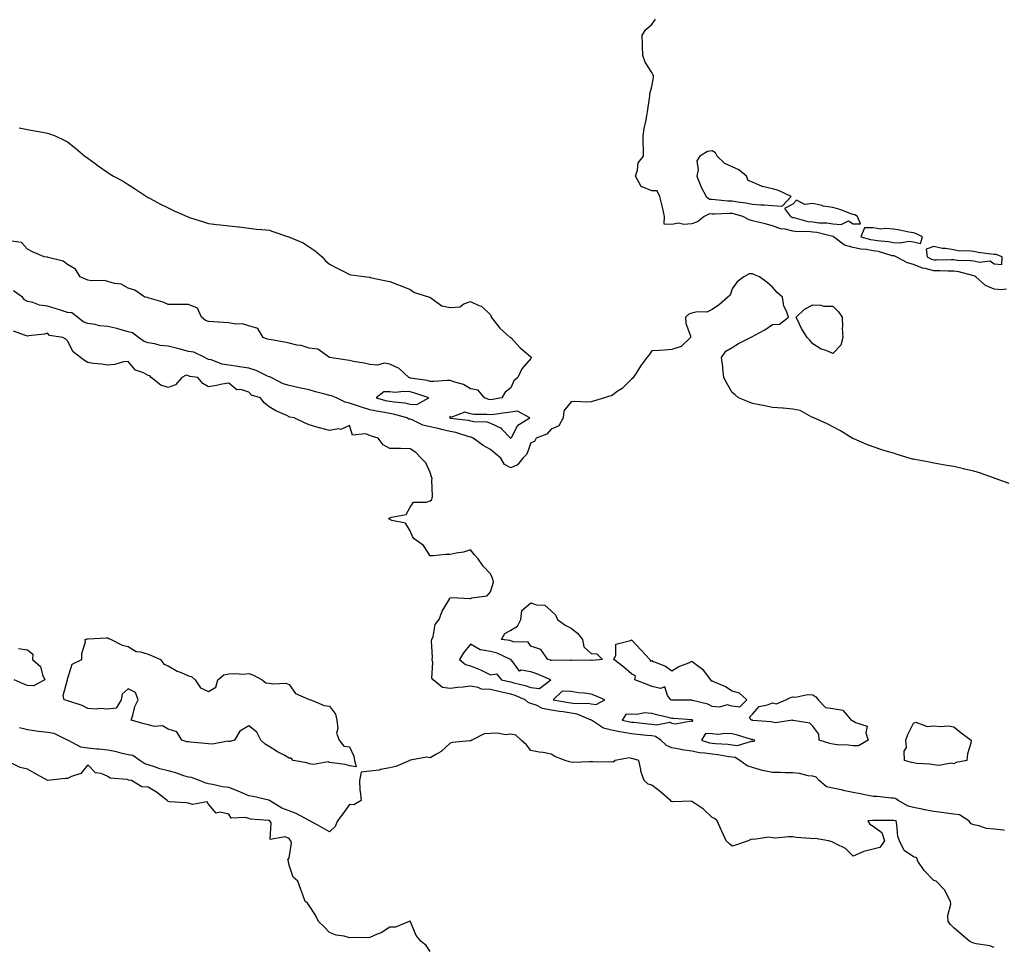
# Model space of a CAD drawing. Units: inches. Extents: x 891923 to 894563, y 7324298 to 7326938.
# Drawn here: x 892854 to 893343, y 7325809 to 7326270 of the extents above; entities that cross this region are included whole.
import ezdxf

# ---------------------------------------------------------------- set-up
doc = ezdxf.new("R2010")
doc.units = ezdxf.units.IN
doc.header["$MEASUREMENT"] = 0
doc.layers.add('Contour_89197324', color=7, linetype='Continuous', true_color=0xec3e82)

msp = doc.modelspace()

# ---------------------------------------------------------------- linework, layer by layer
at = {"layer": 'Contour_89197324'}
for points in [[(893344.19, 7326135.78, 3336), (893341.61, 7326135.48, 3336), (893338.05, 7326135.87, 3336), (893333.76, 7326137.63, 3336), (893329.05, 7326141.92, 3336), (893328.52, 7326142.39, 3336), (893328.05, 7326142.51, 3336), (893327.34, 7326142.63, 3336), (893320.62, 7326144.49, 3336), (893318.05, 7326144.83, 3336), (893315.11, 7326144.86, 3336), (893311.12, 7326144.99, 3336), (893308.05, 7326145.02, 3336), (893303.8, 7326146.17, 3336), (893302.46, 7326146.32, 3336), (893298.05, 7326148.17, 3336), (893295.06, 7326148.93, 3336), (893289.35, 7326151.92, 3336), (893288.46, 7326152.33, 3336), (893288.05, 7326152.36, 3336), (893287.49, 7326152.48, 3336), (893280.63, 7326154.49, 3336), (893278.05, 7326154.93, 3336), (893274.45, 7326155.52, 3336), (893271.86, 7326155.73, 3336), (893268.05, 7326156.51, 3336), (893263.84, 7326157.71, 3336), (893258.25, 7326161.92, 3336), (893258.14, 7326162.01, 3336), (893258.05, 7326162.02, 3336), (893257.93, 7326162.04, 3336), (893250.06, 7326163.93, 3336), (893248.05, 7326164.16, 3336), (893245.53, 7326164.44, 3336), (893240.49, 7326164.37, 3336), (893238.05, 7326164.73, 3336), (893234.34, 7326165.64, 3336), (893231.94, 7326165.81, 3336), (893228.05, 7326167.3, 3336), (893224.4, 7326168.28, 3336), (893220.84, 7326169.13, 3336), (893218.05, 7326169.85, 3336), (893216.39, 7326170.26, 3336), (893213.3, 7326171.92, 3336), (893209.26, 7326173.13, 3336), (893208.05, 7326173.35, 3336), (893206.57, 7326173.4, 3336), (893199.26, 7326173.13, 3336), (893198.05, 7326173.17, 3336), (893196.69, 7326173.28, 3336), (893194.06, 7326171.92, 3336), (893190.75, 7326169.21, 3336), (893188.05, 7326168.33, 3336), (893184.08, 7326167.95, 3336), (893181.33, 7326168.64, 3336), (893178.05, 7326167.92, 3336), (893174.2, 7326168.07, 3336), (893174.32, 7326171.92, 3336), (893173.36, 7326176.62, 3336), (893173.29, 7326177.16, 3336), (893172.09, 7326181.92, 3336), (893170.75, 7326184.62, 3336), (893168.05, 7326184.64, 3336), (893163.26, 7326186.71, 3336), (893162.81, 7326186.68, 3336), (893162.73, 7326187.24, 3336), (893159.97, 7326191.92, 3336), (893161, 7326194.87, 3336), (893161.39, 7326198.58, 3336), (893164, 7326201.92, 3336), (893163.96, 7326206.01, 3336), (893163.82, 7326207.7, 3336), (893163.79, 7326211.92, 3336), (893164.36, 7326215.61, 3336), (893165.21, 7326219.08, 3336), (893165.71, 7326221.92, 3336), (893165.99, 7326223.98, 3336), (893166.88, 7326230.75, 3336), (893167.04, 7326231.92, 3336), (893167.2, 7326232.77, 3336), (893168.05, 7326236.46, 3336), (893168.97, 7326241, 3336), (893169, 7326241.92, 3336), (893168.53, 7326242.4, 3336), (893168.05, 7326243.45, 3336), (893164.73, 7326248.6, 3336), (893163.68, 7326251.92, 3336), (893163.49, 7326256.48, 3336), (893163.45, 7326257.33, 3336), (893163.26, 7326261.92, 3336), (893165.12, 7326264.84, 3336), (893168.05, 7326267.18, 3336), (893170.01, 7326269.96, 3336)], [(892854.04, 7326215.93, 3335), (892858.05, 7326215.14, 3335), (892860.76, 7326214.63, 3335), (892866.32, 7326213.65, 3335), (892868.05, 7326213.31, 3335), (892869.1, 7326212.97, 3335), (892871.81, 7326211.92, 3335), (892876.06, 7326209.93, 3335), (892878.05, 7326208.95, 3335), (892882.03, 7326205.9, 3335), (892886.66, 7326201.92, 3335), (892887.45, 7326201.32, 3335), (892888.05, 7326200.86, 3335), (892891.8, 7326198.17, 3335), (892893.26, 7326197.13, 3335), (892898.05, 7326193.76, 3335), (892899.16, 7326193.02, 3335), (892900.78, 7326191.92, 3335), (892905.58, 7326189.45, 3335), (892908.05, 7326187.88, 3335), (892911.67, 7326185.54, 3335), (892917.17, 7326181.92, 3335), (892917.73, 7326181.6, 3335), (892918.05, 7326181.44, 3335), (892919.08, 7326180.89, 3335), (892924.15, 7326178.02, 3335), (892928.05, 7326176.22, 3335), (892930.95, 7326174.82, 3335), (892937.32, 7326171.92, 3335), (892937.82, 7326171.69, 3335), (892938.05, 7326171.6, 3335), (892938.52, 7326171.45, 3335), (892945.47, 7326169.34, 3335), (892948.05, 7326168.44, 3335), (892951.98, 7326167.99, 3335), (892953.98, 7326167.85, 3335), (892958.05, 7326167.36, 3335), (892962.95, 7326166.82, 3335), (892963.19, 7326166.78, 3335), (892968.05, 7326166.19, 3335), (892971.74, 7326165.61, 3335), (892974.47, 7326165.5, 3335), (892978.05, 7326165.07, 3335), (892980.37, 7326164.24, 3335), (892987.74, 7326161.92, 3335), (892987.97, 7326161.84, 3335), (892988.05, 7326161.83, 3335), (892988.22, 7326161.75, 3335), (892994.92, 7326158.79, 3335), (892998.05, 7326156.93, 3335), (893001, 7326154.87, 3335), (893004.42, 7326151.92, 3335), (893006.04, 7326149.91, 3335), (893008.05, 7326148.34, 3335), (893012.23, 7326146.1, 3335), (893015.49, 7326144.48, 3335), (893018.05, 7326143.17, 3335), (893019.02, 7326142.89, 3335), (893026.38, 7326141.92, 3335), (893027.91, 7326141.78, 3335), (893028.05, 7326141.77, 3335), (893028.24, 7326141.73, 3335), (893036.2, 7326140.07, 3335), (893038.05, 7326139.64, 3335), (893041.83, 7326138.14, 3335), (893043.59, 7326137.46, 3335), (893048.05, 7326135.63, 3335), (893050.28, 7326134.15, 3335), (893057.79, 7326131.92, 3335), (893057.97, 7326131.84, 3335), (893058.05, 7326131.75, 3335), (893058.4, 7326131.57, 3335), (893063.77, 7326127.64, 3335), (893068.05, 7326126.81, 3335), (893072.83, 7326127.13, 3335), (893074.69, 7326128.56, 3335), (893078.05, 7326129.68, 3335), (893082.16, 7326127.81, 3335), (893083.57, 7326127.44, 3335), (893088.05, 7326123.18, 3335), (893088.37, 7326122.24, 3335), (893088.35, 7326121.92, 3335), (893089.72, 7326120.26, 3335), (893092.67, 7326116.54, 3335), (893097.81, 7326111.92, 3335), (893097.99, 7326111.86, 3335), (893098.05, 7326111.85, 3335), (893102.78, 7326106.65, 3335), (893105.69, 7326104.28, 3335), (893108.05, 7326102.31, 3335), (893108.21, 7326102.08, 3335), (893108.22, 7326101.92, 3335), (893108.25, 7326101.71, 3335), (893108.05, 7326101.48, 3335), (893103.62, 7326096.35, 3335), (893101.61, 7326091.92, 3335), (893099.61, 7326090.36, 3335), (893098.05, 7326086.79, 3335), (893095.27, 7326084.7, 3335), (893093.67, 7326081.92, 3335), (893088.97, 7326081, 3335), (893088.05, 7326080.85, 3335), (893087.13, 7326081, 3335), (893085, 7326081.92, 3335), (893081.83, 7326085.7, 3335), (893078.05, 7326086.45, 3335), (893074.61, 7326088.49, 3335), (893070.33, 7326089.64, 3335), (893068.05, 7326090.53, 3335), (893066.64, 7326090.51, 3335), (893059.87, 7326090.09, 3335), (893058.05, 7326090.06, 3335), (893056.59, 7326090.46, 3335), (893048.26, 7326091.71, 3335), (893048.05, 7326091.76, 3335), (893047.9, 7326091.77, 3335), (893047.42, 7326091.92, 3335), (893042.63, 7326096.5, 3335), (893038.05, 7326098.55, 3335), (893035.17, 7326099.04, 3335), (893031.84, 7326098.13, 3335), (893028.05, 7326098.42, 3335), (893025.26, 7326099.13, 3335), (893019.95, 7326100.02, 3335), (893018.05, 7326100.44, 3335), (893016.8, 7326100.67, 3335), (893008.06, 7326101.91, 3335), (893008.05, 7326101.91, 3335), (893008.04, 7326101.91, 3335), (893008, 7326101.92, 3335), (893002.25, 7326106.12, 3335), (892998.05, 7326106.52, 3335), (892994.06, 7326107.93, 3335), (892991.87, 7326108.1, 3335), (892988.05, 7326108.99, 3335), (892985.66, 7326109.53, 3335), (892979.3, 7326110.67, 3335), (892978.05, 7326110.93, 3335), (892977.11, 7326110.98, 3335), (892975.19, 7326111.92, 3335), (892972.43, 7326116.3, 3335), (892968.05, 7326117.65, 3335), (892964.83, 7326118.7, 3335), (892961.5, 7326118.47, 3335), (892958.05, 7326119.07, 3335), (892955.42, 7326119.29, 3335), (892950.41, 7326119.56, 3335), (892948.05, 7326119.74, 3335), (892946.48, 7326120.35, 3335), (892944.55, 7326121.92, 3335), (892942.53, 7326126.4, 3335), (892938.05, 7326128.29, 3335), (892934.41, 7326128.28, 3335), (892931.75, 7326128.22, 3335), (892928.05, 7326128.21, 3335), (892925.48, 7326129.35, 3335), (892918.53, 7326131.45, 3335), (892918.05, 7326131.62, 3335), (892917.78, 7326131.65, 3335), (892916.43, 7326131.92, 3335), (892911.43, 7326135.3, 3335), (892908.05, 7326136.31, 3335), (892904.55, 7326138.42, 3335), (892901.29, 7326138.68, 3335), (892898.05, 7326139.67, 3335), (892896.25, 7326140.12, 3335), (892889.92, 7326140.05, 3335), (892888.05, 7326140.36, 3335), (892886.91, 7326140.78, 3335), (892884.21, 7326141.92, 3335), (892881.94, 7326145.81, 3335), (892878.05, 7326148.16, 3335), (892875.82, 7326149.69, 3335), (892868.36, 7326151.61, 3335), (892868.05, 7326151.74, 3335), (892867.92, 7326151.78, 3335), (892866.42, 7326151.92, 3335), (892860.58, 7326154.44, 3335), (892858.05, 7326155.75, 3335), (892855.08, 7326158.95, 3335), (892850.25, 7326159.72, 3335)], [(893345.5, 7326039.37, 3335), (893338.53, 7326041.92, 3335), (893338.19, 7326042.06, 3335), (893338.05, 7326042.1, 3335), (893337.79, 7326042.18, 3335), (893330.84, 7326044.71, 3335), (893328.05, 7326045.45, 3335), (893323.41, 7326046.56, 3335), (893322.85, 7326046.72, 3335), (893318.05, 7326047.74, 3335), (893314.52, 7326048.39, 3335), (893310.93, 7326049.04, 3335), (893308.05, 7326049.54, 3335), (893306.03, 7326049.9, 3335), (893298.7, 7326051.27, 3335), (893298.05, 7326051.39, 3335), (893297.61, 7326051.49, 3335), (893295.84, 7326051.92, 3335), (893289.88, 7326053.75, 3335), (893288.05, 7326054.39, 3335), (893284.47, 7326055.5, 3335), (893282.28, 7326056.15, 3335), (893278.05, 7326057.5, 3335), (893274.93, 7326058.8, 3335), (893268.39, 7326061.58, 3335), (893268.05, 7326061.72, 3335), (893267.91, 7326061.78, 3335), (893267.57, 7326061.92, 3335), (893261.71, 7326065.58, 3335), (893258.05, 7326067.48, 3335), (893255.16, 7326069.03, 3335), (893248.5, 7326071.92, 3335), (893248.26, 7326072.13, 3335), (893248.05, 7326072.21, 3335), (893247.6, 7326072.37, 3335), (893241.77, 7326075.64, 3335), (893238.05, 7326076.31, 3335), (893233.27, 7326076.7, 3335), (893232.93, 7326076.8, 3335), (893228.05, 7326077.03, 3335), (893224.14, 7326078.01, 3335), (893221.57, 7326078.4, 3335), (893218.05, 7326079.17, 3335), (893216.07, 7326079.94, 3335), (893211.11, 7326081.92, 3335), (893209.45, 7326083.32, 3335), (893208.05, 7326084.6, 3335), (893205.38, 7326089.25, 3335), (893203.94, 7326091.92, 3335), (893203.4, 7326096.57, 3335), (893203.41, 7326097.28, 3335), (893202.66, 7326101.92, 3335), (893204.91, 7326105.06, 3335), (893208.05, 7326106.82, 3335), (893211.13, 7326108.84, 3335), (893217.09, 7326111.92, 3335), (893217.7, 7326112.27, 3335), (893218.05, 7326112.41, 3335), (893219.17, 7326113.04, 3335), (893224.29, 7326115.68, 3335), (893228.05, 7326118.23, 3335), (893231.44, 7326118.53, 3335), (893235.89, 7326121.92, 3335), (893234.99, 7326124.98, 3335), (893233.61, 7326127.49, 3335), (893233.03, 7326131.92, 3335), (893230.37, 7326134.24, 3335), (893228.05, 7326136.92, 3335), (893225.33, 7326139.2, 3335), (893221.6, 7326141.92, 3335), (893219.09, 7326142.96, 3335), (893218.05, 7326143.41, 3335), (893216.47, 7326143.5, 3335), (893213.85, 7326141.92, 3335), (893210.54, 7326139.43, 3335), (893208.05, 7326136.03, 3335), (893207.05, 7326132.92, 3335), (893205.91, 7326131.92, 3335), (893201.69, 7326128.29, 3335), (893198.05, 7326125.76, 3335), (893195.49, 7326124.48, 3335), (893190.66, 7326124.53, 3335), (893188.05, 7326123.89, 3335), (893186.47, 7326123.5, 3335), (893184.8, 7326121.92, 3335), (893185.02, 7326118.88, 3335), (893187.3, 7326112.68, 3335), (893187.39, 7326111.92, 3335), (893182.61, 7326107.36, 3335), (893178.05, 7326105.9, 3335), (893174.37, 7326105.6, 3335), (893171.61, 7326105.47, 3335), (893168.05, 7326105.22, 3335), (893166.76, 7326103.21, 3335), (893165.55, 7326101.92, 3335), (893162.42, 7326097.55, 3335), (893160.28, 7326094.15, 3335), (893158.83, 7326091.92, 3335), (893158.43, 7326091.54, 3335), (893158.05, 7326091.25, 3335), (893153.4, 7326086.57, 3335), (893151.45, 7326085.32, 3335), (893148.05, 7326082.95, 3335), (893147.16, 7326082.8, 3335), (893144.64, 7326081.92, 3335), (893139.61, 7326080.36, 3335), (893138.05, 7326079.92, 3335), (893135.9, 7326079.77, 3335), (893129.93, 7326080.04, 3335), (893128.05, 7326079.87, 3335), (893124.5, 7326075.46, 3335), (893124.09, 7326071.92, 3335), (893121.91, 7326068.06, 3335), (893118.05, 7326066.35, 3335), (893116.05, 7326063.92, 3335), (893110.61, 7326061.92, 3335), (893109.81, 7326060.16, 3335), (893108.05, 7326059.55, 3335), (893106, 7326053.97, 3335), (893103.98, 7326051.92, 3335), (893101.41, 7326048.56, 3335), (893098.05, 7326047.17, 3335), (893094.94, 7326048.81, 3335), (893093.17, 7326051.92, 3335), (893090.38, 7326054.25, 3335), (893088.05, 7326056.19, 3335), (893084.43, 7326058.3, 3335), (893079.32, 7326061.92, 3335), (893078.46, 7326062.33, 3335), (893078.05, 7326062.41, 3335), (893077.41, 7326062.56, 3335), (893070.75, 7326064.63, 3335), (893068.05, 7326065.16, 3335), (893063.76, 7326066.21, 3335), (893062.65, 7326066.52, 3335), (893058.05, 7326067.55, 3335), (893054.43, 7326068.3, 3335), (893049.06, 7326070.91, 3335), (893048.05, 7326071.25, 3335), (893047.48, 7326071.35, 3335), (893046.41, 7326071.92, 3335), (893039.9, 7326073.77, 3335), (893038.05, 7326074.08, 3335), (893035.35, 7326074.62, 3335), (893031.36, 7326075.24, 3335), (893028.05, 7326075.98, 3335), (893023.52, 7326077.39, 3335), (893022, 7326077.96, 3335), (893018.05, 7326079.33, 3335), (893015.84, 7326079.71, 3335), (893011.48, 7326081.92, 3335), (893009.1, 7326082.97, 3335), (893008.05, 7326083.05, 3335), (893006.45, 7326083.52, 3335), (893001.04, 7326084.91, 3335), (892998.05, 7326085.89, 3335), (892993.06, 7326086.93, 3335), (892993.03, 7326086.94, 3335), (892988.05, 7326088.08, 3335), (892985, 7326088.87, 3335), (892979.04, 7326091.92, 3335), (892978.47, 7326092.34, 3335), (892978.05, 7326092.38, 3335), (892977.27, 7326092.7, 3335), (892971.61, 7326095.47, 3335), (892968.05, 7326096.59, 3335), (892963.42, 7326097.29, 3335), (892962.54, 7326097.43, 3335), (892958.05, 7326098.12, 3335), (892954.74, 7326098.61, 3335), (892949.24, 7326100.73, 3335), (892948.05, 7326101, 3335), (892947.35, 7326101.22, 3335), (892946.24, 7326101.92, 3335), (892940.71, 7326104.59, 3335), (892938.05, 7326104.92, 3335), (892933.97, 7326106, 3335), (892932.54, 7326106.41, 3335), (892928.05, 7326107.52, 3335), (892924.07, 7326107.95, 3335), (892921.27, 7326108.7, 3335), (892918.05, 7326109.16, 3335), (892916.02, 7326109.89, 3335), (892913.28, 7326111.92, 3335), (892910.29, 7326114.16, 3335), (892908.05, 7326114.72, 3335), (892904.19, 7326115.77, 3335), (892902.51, 7326116.38, 3335), (892898.05, 7326117.34, 3335), (892893.84, 7326117.71, 3335), (892891.67, 7326118.3, 3335), (892888.05, 7326118.75, 3335), (892885.82, 7326119.69, 3335), (892883.02, 7326121.92, 3335), (892880.17, 7326124.04, 3335), (892878.05, 7326124.33, 3335), (892874.54, 7326125.43, 3335), (892872.29, 7326126.16, 3335), (892868.05, 7326127.44, 3335), (892864.04, 7326127.91, 3335), (892860.71, 7326129.26, 3335), (892858.05, 7326129.79, 3335), (892856.69, 7326130.56, 3335), (892855.71, 7326131.92, 3335), (892851.23, 7326135.1, 3335)], [(893343.29, 7325867.16, 3334), (893342.72, 7325867.25, 3334), (893338.05, 7325867.69, 3334), (893334.22, 7325868.09, 3334), (893330.54, 7325869.43, 3334), (893328.05, 7325869.85, 3334), (893326.61, 7325870.48, 3334), (893325.55, 7325871.92, 3334), (893320.92, 7325874.79, 3334), (893318.05, 7325875.26, 3334), (893314.21, 7325875.76, 3334), (893312.1, 7325875.97, 3334), (893308.05, 7325876.54, 3334), (893303.44, 7325877.31, 3334), (893302.37, 7325877.6, 3334), (893298.05, 7325878.46, 3334), (893295.33, 7325879.2, 3334), (893290.34, 7325881.92, 3334), (893289.03, 7325882.9, 3334), (893288.05, 7325883.07, 3334), (893286.86, 7325883.11, 3334), (893280.06, 7325883.94, 3334), (893278.05, 7325884, 3334), (893275.46, 7325884.51, 3334), (893271.47, 7325885.34, 3334), (893268.05, 7325886.01, 3334), (893263.14, 7325887, 3334), (893262.9, 7325887.07, 3334), (893258.05, 7325888.18, 3334), (893254.88, 7325888.75, 3334), (893251.26, 7325891.92, 3334), (893249.67, 7325893.54, 3334), (893248.05, 7325893.99, 3334), (893245.68, 7325894.29, 3334), (893241.51, 7325895.38, 3334), (893238.05, 7325895.69, 3334), (893234.25, 7325895.72, 3334), (893231.97, 7325895.84, 3334), (893228.05, 7325895.87, 3334), (893223.08, 7325896.89, 3334), (893223.02, 7325896.89, 3334), (893218.05, 7325898.34, 3334), (893215.37, 7325899.24, 3334), (893211.76, 7325901.92, 3334), (893209.46, 7325903.33, 3334), (893208.05, 7325903.48, 3334), (893206.26, 7325903.71, 3334), (893200.8, 7325904.67, 3334), (893198.05, 7325904.99, 3334), (893194.42, 7325905.55, 3334), (893191.81, 7325905.68, 3334), (893188.05, 7325906.43, 3334), (893183.24, 7325907.12, 3334), (893182.72, 7325907.25, 3334), (893178.05, 7325908.06, 3334), (893175.36, 7325909.23, 3334), (893172.55, 7325911.92, 3334), (893169.89, 7325913.76, 3334), (893168.05, 7325914.07, 3334), (893165.67, 7325914.3, 3334), (893160.9, 7325914.77, 3334), (893158.05, 7325915.05, 3334), (893154.2, 7325915.77, 3334), (893152.23, 7325916.09, 3334), (893148.05, 7325916.93, 3334), (893144.08, 7325917.95, 3334), (893138.09, 7325921.88, 3334), (893138.04, 7325921.91, 3334), (893138.03, 7325921.92, 3334), (893131.01, 7325924.88, 3334), (893128.05, 7325925.36, 3334), (893124.02, 7325925.95, 3334), (893122.31, 7325926.18, 3334), (893118.05, 7325926.83, 3334), (893113.8, 7325927.67, 3334), (893110.68, 7325929.29, 3334), (893108.05, 7325930.19, 3334), (893106.71, 7325930.58, 3334), (893105.23, 7325931.92, 3334), (893100.28, 7325934.15, 3334), (893098.05, 7325934.82, 3334), (893094.33, 7325935.64, 3334), (893092.22, 7325936.09, 3334), (893088.05, 7325937.03, 3334), (893083.47, 7325937.34, 3334), (893081.88, 7325938.1, 3334), (893078.05, 7325938.68, 3334), (893074.4, 7325938.27, 3334), (893071.84, 7325938.13, 3334), (893068.05, 7325937.66, 3334), (893064.25, 7325938.12, 3334), (893059.46, 7325941.92, 3334), (893058.92, 7325942.79, 3334), (893059.4, 7325950.57, 3334), (893059.06, 7325951.92, 3334), (893059.25, 7325953.12, 3334), (893058.76, 7325961.21, 3334), (893058.95, 7325961.92, 3334), (893059.5, 7325963.37, 3334), (893060.61, 7325969.36, 3334), (893062.46, 7325971.92, 3334), (893063.96, 7325976.01, 3334), (893067.19, 7325981.06, 3334), (893067.66, 7325981.92, 3334), (893067.64, 7325982.33, 3334), (893068.05, 7325982.68, 3334), (893068.83, 7325982.7, 3334), (893077.72, 7325982.25, 3334), (893078.05, 7325982.27, 3334), (893078.66, 7325982.53, 3334), (893086.32, 7325983.65, 3334), (893088.05, 7325985.57, 3334), (893089.58, 7325990.39, 3334), (893089.14, 7325991.92, 3334), (893088.76, 7325992.63, 3334), (893088.05, 7325994.54, 3334), (893084.39, 7325998.26, 3334), (893081.87, 7326001.92, 3334), (893080.11, 7326003.98, 3334), (893078.05, 7326006.41, 3334), (893074.63, 7326005.34, 3334), (893070.9, 7326004.77, 3334), (893068.05, 7326004.08, 3334), (893065.86, 7326004.11, 3334), (893059.53, 7326003.4, 3334), (893058.05, 7326003.43, 3334), (893054.71, 7326008.58, 3334), (893050.18, 7326011.92, 3334), (893049.22, 7326013.09, 3334), (893048.05, 7326015.84, 3334), (893045.82, 7326019.69, 3334), (893038.99, 7326020.98, 3334), (893038.05, 7326021.43, 3334), (893037.74, 7326021.61, 3334), (893037.52, 7326021.92, 3334), (893037.75, 7326022.22, 3334), (893038.05, 7326022.34, 3334), (893038.85, 7326022.72, 3334), (893046.06, 7326023.91, 3334), (893048.05, 7326027.65, 3334), (893049.86, 7326030.11, 3334), (893056.24, 7326030.11, 3334), (893058.05, 7326030.77, 3334), (893058.69, 7326031.28, 3334), (893058.98, 7326031.92, 3334), (893059.13, 7326033, 3334), (893058.92, 7326041.05, 3334), (893059.1, 7326041.92, 3334), (893058.76, 7326042.63, 3334), (893058.05, 7326044.8, 3334), (893055.84, 7326049.71, 3334), (893053.64, 7326051.92, 3334), (893050.95, 7326054.82, 3334), (893048.05, 7326056.64, 3334), (893043.29, 7326056.68, 3334), (893042.93, 7326056.8, 3334), (893038.05, 7326056.82, 3334), (893034.74, 7326058.61, 3334), (893032.29, 7326061.92, 3334), (893028.99, 7326062.86, 3334), (893028.05, 7326063.24, 3334), (893025.91, 7326064.06, 3334), (893019.44, 7326063.31, 3334), (893018.05, 7326068.22, 3334), (893013.71, 7326066.26, 3334), (893012.6, 7326066.47, 3334), (893008.05, 7326065.66, 3334), (893003.09, 7326066.96, 3334), (893002.96, 7326067.01, 3334), (892998.05, 7326068.53, 3334), (892995.65, 7326069.52, 3334), (892990.55, 7326071.92, 3334), (892988.41, 7326072.29, 3334), (892988.05, 7326072.54, 3334), (892986.87, 7326073.1, 3334), (892981.49, 7326075.37, 3334), (892978.05, 7326077.44, 3334), (892975.58, 7326079.45, 3334), (892973.82, 7326081.92, 3334), (892969.34, 7326083.2, 3334), (892968.05, 7326084.71, 3334), (892964, 7326085.96, 3334), (892962.09, 7326085.95, 3334), (892958.05, 7326089.25, 3334), (892954.81, 7326088.68, 3334), (892951.97, 7326088, 3334), (892948.05, 7326087.39, 3334), (892945.11, 7326088.99, 3334), (892942.66, 7326091.92, 3334), (892938.69, 7326092.56, 3334), (892938.05, 7326092.89, 3334), (892936.86, 7326093.11, 3334), (892934.77, 7326091.92, 3334), (892931.66, 7326088.31, 3334), (892928.05, 7326087.05, 3334), (892924.25, 7326088.12, 3334), (892919.54, 7326091.92, 3334), (892918.89, 7326092.76, 3334), (892918.05, 7326093, 3334), (892915.7, 7326094.26, 3334), (892911.83, 7326095.7, 3334), (892908.05, 7326100.02, 3334), (892905.87, 7326099.74, 3334), (892901.53, 7326098.44, 3334), (892898.05, 7326098.14, 3334), (892894.83, 7326098.7, 3334), (892890.96, 7326099.01, 3334), (892888.05, 7326099.44, 3334), (892886.49, 7326100.36, 3334), (892884.49, 7326101.92, 3334), (892880.87, 7326104.74, 3334), (892878.05, 7326110.27, 3334), (892877.16, 7326111.03, 3334), (892875.62, 7326111.92, 3334), (892868.99, 7326112.86, 3334), (892868.05, 7326113.98, 3334), (892866.52, 7326113.45, 3334), (892858.77, 7326112.63, 3334), (892858.05, 7326112.46, 3334), (892857.06, 7326112.92, 3334), (892851.14, 7326115.01, 3334)], [(892853.65, 7325957.53, 3333), (892858.05, 7325956.71, 3333), (892860.85, 7325954.72, 3333), (892860.69, 7325951.92, 3333), (892864.64, 7325948.51, 3333), (892865.52, 7325944.45, 3333), (892866.67, 7325941.92, 3333), (892861.1, 7325938.87, 3333), (892858.05, 7325939.02, 3333), (892855.98, 7325939.85, 3333), (892851.54, 7325941.92, 3333)], [(893338.05, 7325809.07, 3333), (893335.97, 7325809.84, 3333), (893329.19, 7325810.78, 3333), (893328.05, 7325811.08, 3333), (893327.45, 7325811.32, 3333), (893326, 7325811.92, 3333), (893321.71, 7325815.58, 3333), (893318.05, 7325818.73, 3333), (893316.47, 7325820.34, 3333), (893315.24, 7325821.92, 3333), (893315.08, 7325824.89, 3333), (893316.61, 7325830.48, 3333), (893316.44, 7325831.92, 3333), (893314.4, 7325835.57, 3333), (893313.58, 7325837.45, 3333), (893309.24, 7325841.92, 3333), (893308.32, 7325842.19, 3333), (893308.05, 7325842.29, 3333), (893303.32, 7325847.19, 3333), (893300.15, 7325851.92, 3333), (893299.7, 7325853.57, 3333), (893298.05, 7325854.09, 3333), (893293.33, 7325857.2, 3333), (893291.13, 7325861.92, 3333), (893290.17, 7325864.04, 3333), (893289.82, 7325870.15, 3333), (893289.37, 7325871.92, 3333), (893288.18, 7325872.05, 3333), (893288.05, 7325872.11, 3333), (893287.84, 7325872.13, 3333), (893278.18, 7325872.05, 3333), (893278.05, 7325872.07, 3333), (893277.87, 7325872.1, 3333), (893275.41, 7325871.92, 3333), (893276.37, 7325870.24, 3333), (893278.05, 7325869.24, 3333), (893282.31, 7325866.18, 3333), (893283.66, 7325861.92, 3333), (893281.3, 7325858.67, 3333), (893278.05, 7325857.9, 3333), (893273.3, 7325856.67, 3333), (893272.22, 7325856.09, 3333), (893268.05, 7325854.37, 3333), (893264.23, 7325858.1, 3333), (893259.52, 7325860.45, 3333), (893258.05, 7325861.32, 3333), (893257.66, 7325861.53, 3333), (893255.77, 7325861.92, 3333), (893249.19, 7325863.06, 3333), (893248.05, 7325862.92, 3333), (893246.92, 7325863.05, 3333), (893239.8, 7325863.66, 3333), (893238.05, 7325863.87, 3333), (893235.97, 7325864, 3333), (893229.45, 7325863.32, 3333), (893228.05, 7325863.44, 3333), (893226.26, 7325863.71, 3333), (893218.76, 7325862.63, 3333), (893218.05, 7325862.86, 3333), (893217.31, 7325862.66, 3333), (893215.98, 7325861.92, 3333), (893210.07, 7325859.9, 3333), (893208.05, 7325859.33, 3333), (893206.63, 7325860.5, 3333), (893205.1, 7325861.92, 3333), (893202.82, 7325866.69, 3333), (893202.49, 7325867.48, 3333), (893200.55, 7325871.92, 3333), (893199.22, 7325873.09, 3333), (893198.05, 7325873.59, 3333), (893193.73, 7325877.6, 3333), (893189.37, 7325880.6, 3333), (893188.05, 7325881.55, 3333), (893187.71, 7325881.58, 3333), (893178.59, 7325881.38, 3333), (893178.05, 7325881.42, 3333), (893177.65, 7325881.52, 3333), (893177.39, 7325881.92, 3333), (893172.47, 7325886.34, 3333), (893168.05, 7325889.61, 3333), (893166.3, 7325890.17, 3333), (893164.24, 7325891.92, 3333), (893162.61, 7325896.48, 3333), (893162.61, 7325897.36, 3333), (893161.64, 7325901.92, 3333), (893158.8, 7325902.67, 3333), (893158.05, 7325902.89, 3333), (893156.83, 7325903.14, 3333), (893149.88, 7325901.92, 3333), (893148.9, 7325901.07, 3333), (893148.05, 7325901.12, 3333), (893147.21, 7325901.08, 3333), (893138.77, 7325901.2, 3333), (893138.05, 7325901.16, 3333), (893137.38, 7325901.25, 3333), (893129.09, 7325900.88, 3333), (893128.05, 7325900.99, 3333), (893127.29, 7325901.16, 3333), (893125.09, 7325901.92, 3333), (893119.93, 7325903.8, 3333), (893118.05, 7325905.05, 3333), (893114.23, 7325905.74, 3333), (893112.11, 7325905.98, 3333), (893108.05, 7325906.85, 3333), (893105.81, 7325909.68, 3333), (893103.3, 7325911.92, 3333), (893100.54, 7325914.41, 3333), (893098.05, 7325914.84, 3333), (893095.39, 7325914.58, 3333), (893091.55, 7325915.42, 3333), (893088.05, 7325915.23, 3333), (893084.85, 7325915.12, 3333), (893078.72, 7325911.92, 3333), (893078.29, 7325911.68, 3333), (893078.05, 7325911.61, 3333), (893077.68, 7325911.55, 3333), (893069.21, 7325910.76, 3333), (893068.05, 7325910.51, 3333), (893063.59, 7325906.38, 3333), (893061.19, 7325905.06, 3333), (893058.05, 7325903.1, 3333), (893056.39, 7325903.58, 3333), (893048.08, 7325901.95, 3333), (893048.05, 7325902, 3333), (893048.01, 7325901.96, 3333), (893047.99, 7325901.92, 3333), (893041.07, 7325898.9, 3333), (893038.05, 7325898.22, 3333), (893033.47, 7325897.34, 3333), (893032.87, 7325897.1, 3333), (893028.05, 7325896.56, 3333), (893023.86, 7325896.11, 3333), (893022.98, 7325891.92, 3333), (893023.21, 7325887.08, 3333), (893023.37, 7325886.6, 3333), (893023.78, 7325881.92, 3333), (893020.11, 7325879.86, 3333), (893018.05, 7325879.95, 3333), (893014.62, 7325875.35, 3333), (893012.04, 7325871.92, 3333), (893010.94, 7325869.03, 3333), (893008.05, 7325866.46, 3333), (893004.53, 7325868.39, 3333), (892998.25, 7325871.92, 3333), (892998.1, 7325871.97, 3333), (892998.05, 7325871.97, 3333), (892997.95, 7325872.02, 3333), (892991.58, 7325875.45, 3333), (892988.05, 7325876.86, 3333), (892984.39, 7325878.26, 3333), (892978.27, 7325881.92, 3333), (892978.16, 7325882.03, 3333), (892978.05, 7325882.06, 3333), (892977.88, 7325882.09, 3333), (892970.12, 7325884, 3333), (892968.05, 7325884.37, 3333), (892963.93, 7325886.05, 3333), (892962.7, 7325886.56, 3333), (892958.05, 7325888.36, 3333), (892954.95, 7325888.82, 3333), (892949.97, 7325890, 3333), (892948.05, 7325890.34, 3333), (892946.69, 7325890.56, 3333), (892943.47, 7325891.92, 3333), (892939.52, 7325893.39, 3333), (892938.05, 7325893.56, 3333), (892935.68, 7325894.28, 3333), (892931.8, 7325895.67, 3333), (892928.05, 7325896.68, 3333), (892923.8, 7325897.67, 3333), (892921.21, 7325898.76, 3333), (892918.05, 7325899.76, 3333), (892916.4, 7325900.27, 3333), (892913.88, 7325901.92, 3333), (892910.4, 7325904.27, 3333), (892908.05, 7325904.7, 3333), (892904.47, 7325905.5, 3333), (892902.28, 7325906.15, 3333), (892898.05, 7325906.92, 3333), (892893.55, 7325907.42, 3333), (892892.47, 7325907.5, 3333), (892888.05, 7325907.95, 3333), (892884.55, 7325908.42, 3333), (892878.15, 7325911.92, 3333), (892878.11, 7325911.98, 3333), (892878.05, 7325911.99, 3333), (892877.95, 7325912.02, 3333), (892871.32, 7325915.19, 3333), (892868.05, 7325915.73, 3333), (892863.67, 7325916.3, 3333), (892862.53, 7325916.4, 3333), (892858.05, 7325917.04, 3333), (892854.17, 7325918.04, 3333)], [(893058.05, 7325806.94, 3332), (893056.05, 7325809.92, 3332), (893053.64, 7325811.92, 3332), (893051.05, 7325814.92, 3332), (893048.25, 7325821.72, 3332), (893048.15, 7325821.92, 3332), (893048.1, 7325821.97, 3332), (893048.05, 7325822.03, 3332), (893047.95, 7325822.02, 3332), (893047.66, 7325821.92, 3332), (893040.89, 7325819.08, 3332), (893038.05, 7325819.1, 3332), (893033.66, 7325816.31, 3332), (893031.77, 7325815.64, 3332), (893028.05, 7325813.98, 3332), (893026.16, 7325813.81, 3332), (893020.13, 7325814.01, 3332), (893018.05, 7325813.86, 3332), (893015.39, 7325814.58, 3332), (893011.31, 7325815.18, 3332), (893008.05, 7325816.37, 3332), (893005.37, 7325819.24, 3332), (893002.6, 7325821.92, 3332), (893001.2, 7325825.07, 3332), (892998.05, 7325829.88, 3332), (892997.2, 7325831.07, 3332), (892995.98, 7325831.92, 3332), (892994.82, 7325835.16, 3332), (892993.92, 7325837.79, 3332), (892992.39, 7325841.92, 3332), (892989.99, 7325843.86, 3332), (892988.05, 7325849.86, 3332), (892987.66, 7325851.53, 3332), (892987.64, 7325851.92, 3332), (892987.44, 7325852.53, 3332), (892988.05, 7325853.55, 3332), (892989.15, 7325860.83, 3332), (892988.9, 7325861.92, 3332), (892988.5, 7325862.37, 3332), (892988.05, 7325863.1, 3332), (892986.03, 7325863.94, 3332), (892978.68, 7325862.55, 3332), (892979.03, 7325870.94, 3332), (892978.51, 7325871.92, 3332), (892978.15, 7325872.02, 3332), (892978.05, 7325872.08, 3332), (892977.86, 7325872.11, 3332), (892968.92, 7325872.79, 3332), (892968.05, 7325873, 3332), (892966.37, 7325873.6, 3332), (892959.31, 7325873.18, 3332), (892958.05, 7325875.18, 3332), (892953.75, 7325876.22, 3332), (892951.84, 7325875.71, 3332), (892948.05, 7325880.15, 3332), (892947.38, 7325881.25, 3332), (892939.97, 7325880, 3332), (892938.05, 7325880.59, 3332), (892936.9, 7325880.76, 3332), (892928.63, 7325881.34, 3332), (892928.05, 7325881.42, 3332), (892927.73, 7325881.6, 3332), (892927.53, 7325881.92, 3332), (892922.17, 7325886.04, 3332), (892918.05, 7325888.59, 3332), (892914.85, 7325888.72, 3332), (892909.8, 7325891.92, 3332), (892908.25, 7325892.12, 3332), (892908.05, 7325892.23, 3332), (892907.59, 7325892.38, 3332), (892899.23, 7325893.1, 3332), (892898.05, 7325893.97, 3332), (892894.64, 7325895.33, 3332), (892891.82, 7325895.69, 3332), (892888.05, 7325899.69, 3332), (892884.54, 7325895.44, 3332), (892880.05, 7325893.92, 3332), (892878.05, 7325892.87, 3332), (892877.07, 7325892.9, 3332), (892868.08, 7325891.95, 3332), (892868.05, 7325891.95, 3332), (892867.97, 7325892, 3332), (892861.61, 7325895.48, 3332), (892858.05, 7325897.46, 3332), (892854.52, 7325898.39, 3332), (892848.55, 7325901.42, 3332)]]:
    msp.add_polyline3d(points, dxfattribs=at)
for points in [[(893228.05, 7326177.34, 3337), (893232.88, 7326177.09, 3337), (893237.23, 7326181.92, 3337), (893230.93, 7326184.8, 3337), (893228.05, 7326185.62, 3337), (893223.14, 7326186.83, 3337), (893222.97, 7326186.84, 3337), (893218.05, 7326189.01, 3337), (893215.95, 7326189.82, 3337), (893215.12, 7326191.92, 3337), (893211.28, 7326195.15, 3337), (893208.05, 7326196.6, 3337), (893204.3, 7326198.17, 3337), (893200.51, 7326201.92, 3337), (893199.73, 7326203.6, 3337), (893198.05, 7326204.59, 3337), (893195.81, 7326204.16, 3337), (893191.94, 7326201.92, 3337), (893190.48, 7326199.49, 3337), (893191.19, 7326195.05, 3337), (893190.52, 7326191.92, 3337), (893192.16, 7326187.8, 3337), (893192.59, 7326186.46, 3337), (893195.03, 7326181.92, 3337), (893196.73, 7326180.61, 3337), (893198.05, 7326180.5, 3337), (893199.52, 7326180.45, 3337), (893205.87, 7326179.74, 3337), (893208.05, 7326179.67, 3337), (893210.81, 7326179.16, 3337), (893214.85, 7326178.72, 3337), (893218.05, 7326178, 3337), (893222.28, 7326177.69, 3337), (893223.87, 7326177.74, 3337)], [(893268.05, 7326168.24, 3337), (893271.66, 7326168.31, 3337), (893270.21, 7326171.92, 3337), (893268.87, 7326172.74, 3337), (893268.05, 7326172.9, 3337), (893266.57, 7326173.4, 3337), (893261.5, 7326175.37, 3337), (893258.05, 7326176.36, 3337), (893253.24, 7326177.12, 3337), (893252.6, 7326177.37, 3337), (893248.05, 7326178.45, 3337), (893244.02, 7326177.89, 3337), (893239.95, 7326180.02, 3337), (893238.05, 7326177.99, 3337), (893234.05, 7326175.92, 3337), (893237.01, 7326171.92, 3337), (893237.7, 7326171.57, 3337), (893238.05, 7326171.48, 3337), (893238.57, 7326171.4, 3337), (893245.61, 7326169.48, 3337), (893248.05, 7326169.21, 3337), (893251.11, 7326168.86, 3337), (893254.94, 7326168.81, 3337), (893258.05, 7326168.37, 3337), (893262.09, 7326167.88, 3337), (893265.84, 7326169.71, 3337)], [(893298.05, 7326159.32, 3337), (893301.52, 7326158.45, 3337), (893302.5, 7326161.92, 3337), (893299.46, 7326163.33, 3337), (893298.05, 7326163.82, 3337), (893295.77, 7326164.2, 3337), (893291.28, 7326165.14, 3337), (893288.05, 7326165.62, 3337), (893283.98, 7326165.99, 3337), (893281.81, 7326165.68, 3337), (893278.05, 7326166.28, 3337), (893273.65, 7326166.31, 3337), (893271.85, 7326161.92, 3337), (893276.68, 7326160.55, 3337), (893278.05, 7326160.33, 3337), (893279.96, 7326160.01, 3337), (893285.69, 7326159.56, 3337), (893288.05, 7326159.07, 3337), (893291.19, 7326158.78, 3337), (893295.86, 7326159.73, 3337)], [(893338.05, 7326148.43, 3337), (893341.83, 7326148.14, 3337), (893342.04, 7326151.92, 3337), (893339.12, 7326152.99, 3337), (893338.05, 7326153.03, 3337), (893336.66, 7326153.31, 3337), (893330.16, 7326154.03, 3337), (893328.05, 7326154.54, 3337), (893325.04, 7326154.93, 3337), (893320.91, 7326154.78, 3337), (893318.05, 7326155.32, 3337), (893313.94, 7326156.03, 3337), (893312.2, 7326156.07, 3337), (893308.05, 7326157.11, 3337), (893304.28, 7326155.69, 3337), (893304.84, 7326151.92, 3337), (893306.92, 7326150.79, 3337), (893308.05, 7326150.48, 3337), (893309.5, 7326150.46, 3337), (893316.66, 7326150.53, 3337), (893318.05, 7326150.51, 3337), (893319.67, 7326150.3, 3337), (893326.29, 7326150.16, 3337), (893328.05, 7326149.86, 3337), (893330.79, 7326149.19, 3337), (893336.1, 7326149.98, 3337)], [(893258.05, 7326103.94, 3335), (893254.63, 7326105.34, 3335), (893252.19, 7326106.06, 3335), (893248.05, 7326108.66, 3335), (893246.62, 7326110.49, 3335), (893245.25, 7326111.92, 3335), (893242.44, 7326116.31, 3335), (893241.49, 7326118.48, 3335), (893239.77, 7326121.92, 3335), (893243.97, 7326126, 3335), (893248.05, 7326128.05, 3335), (893251.99, 7326127.98, 3335), (893253.59, 7326127.47, 3335), (893258.05, 7326127.44, 3335), (893260.72, 7326124.59, 3335), (893262.63, 7326121.92, 3335), (893262.81, 7326117.16, 3335), (893262.65, 7326116.52, 3335), (893262.91, 7326111.92, 3335), (893261.98, 7326107.99, 3335)], [(893048.05, 7326078.84, 3336), (893051.38, 7326078.59, 3336), (893057.34, 7326081.92, 3336), (893050.4, 7326084.27, 3336), (893048.05, 7326084.8, 3336), (893044.92, 7326085.05, 3336), (893040.7, 7326084.57, 3336), (893038.05, 7326084.89, 3336), (893035.09, 7326084.88, 3336), (893031.29, 7326081.92, 3336), (893036.62, 7326080.49, 3336), (893038.05, 7326080.21, 3336), (893040.11, 7326079.86, 3336), (893045.5, 7326079.37, 3336)], [(893098.05, 7326061.78, 3336), (893098.12, 7326061.85, 3336), (893098.16, 7326061.92, 3336), (893098.38, 7326062.25, 3336), (893101.65, 7326068.32, 3336), (893107.59, 7326071.92, 3336), (893101.45, 7326075.32, 3336), (893098.05, 7326074.86, 3336), (893095.53, 7326074.43, 3336), (893089.83, 7326073.7, 3336), (893088.05, 7326073.42, 3336), (893086.26, 7326073.71, 3336), (893079.67, 7326073.55, 3336), (893078.05, 7326073.97, 3336), (893075.26, 7326074.71, 3336), (893068.24, 7326072.11, 3336), (893068.05, 7326072.78, 3336), (893067.77, 7326072.2, 3336), (893067.86, 7326071.92, 3336), (893068.05, 7326071.89, 3336), (893068.09, 7326071.88, 3336), (893076.91, 7326070.79, 3336), (893078.05, 7326070.51, 3336), (893079.81, 7326070.16, 3336), (893086.11, 7326069.98, 3336), (893088.05, 7326069.37, 3336), (893093.01, 7326066.95, 3336), (893093.07, 7326066.94, 3336), (893093.67, 7326066.3, 3336), (893097.88, 7326061.92, 3336), (893097.97, 7326061.84, 3336)], [(893138.05, 7325951.59, 3334), (893137.78, 7325951.65, 3334), (893128.46, 7325951.51, 3334), (893128.05, 7325951.57, 3334), (893127.78, 7325951.65, 3334), (893118.53, 7325951.45, 3334), (893118.05, 7325951.53, 3334), (893117.76, 7325951.63, 3334), (893116.4, 7325951.92, 3334), (893113.03, 7325956.9, 3334), (893108.05, 7325958.69, 3334), (893106.68, 7325960.55, 3334), (893099.18, 7325960.79, 3334), (893098.05, 7325961.22, 3334), (893097.53, 7325961.4, 3334), (893093.52, 7325961.92, 3334), (893095.08, 7325964.89, 3334), (893098.05, 7325966.6, 3334), (893101.39, 7325968.58, 3334), (893103.09, 7325971.92, 3334), (893103.6, 7325976.37, 3334), (893108.05, 7325980.11, 3334), (893110.84, 7325979.13, 3334), (893115.03, 7325978.9, 3334), (893118.05, 7325976.11, 3334), (893120.28, 7325974.15, 3334), (893121.3, 7325971.92, 3334), (893125.12, 7325968.99, 3334), (893128.05, 7325967.54, 3334), (893131.25, 7325965.12, 3334), (893133.74, 7325961.92, 3334), (893134.36, 7325958.23, 3334), (893138.05, 7325954.89, 3334), (893140.87, 7325954.74, 3334), (893143.58, 7325951.92, 3334), (893138.51, 7325951.46, 3334)], [(893018.05, 7325899.23, 3333), (893015.93, 7325899.8, 3333), (893009.33, 7325900.64, 3333), (893008.05, 7325900.91, 3333), (893007.33, 7325901.2, 3333), (893000.07, 7325899.89, 3333), (892998.05, 7325900.23, 3333), (892996.84, 7325900.71, 3333), (892990.08, 7325901.92, 3333), (892989.12, 7325902.98, 3333), (892988.05, 7325903.04, 3333), (892985.5, 7325904.47, 3333), (892982.31, 7325906.18, 3333), (892978.05, 7325908.86, 3333), (892976.15, 7325910.02, 3333), (892974.01, 7325911.92, 3333), (892971.96, 7325915.83, 3333), (892968.05, 7325919.01, 3333), (892963.56, 7325916.41, 3333), (892960.97, 7325911.92, 3333), (892958.75, 7325911.22, 3333), (892958.05, 7325911.36, 3333), (892957.53, 7325911.4, 3333), (892949.95, 7325910.02, 3333), (892948.05, 7325910.1, 3333), (892946.38, 7325910.26, 3333), (892939.01, 7325910.96, 3333), (892938.05, 7325911.05, 3333), (892937.18, 7325911.05, 3333), (892934.77, 7325911.92, 3333), (892932.23, 7325916.1, 3333), (892928.05, 7325917.38, 3333), (892925.22, 7325919.09, 3333), (892921.17, 7325918.8, 3333), (892918.05, 7325919.57, 3333), (892916.1, 7325919.97, 3333), (892909.61, 7325921.92, 3333), (892910.42, 7325924.29, 3333), (892911.36, 7325928.61, 3333), (892913.02, 7325931.92, 3333), (892911.8, 7325935.67, 3333), (892908.05, 7325937.48, 3333), (892905.13, 7325934.84, 3333), (892904.63, 7325931.92, 3333), (892902.12, 7325927.85, 3333), (892898.05, 7325927.26, 3333), (892893.82, 7325927.69, 3333), (892892.56, 7325927.41, 3333), (892888.05, 7325927.66, 3333), (892885.21, 7325929.08, 3333), (892878.72, 7325931.25, 3333), (892878.05, 7325931.51, 3333), (892877.7, 7325931.57, 3333), (892876.39, 7325931.92, 3333), (892875.8, 7325934.18, 3333), (892877.99, 7325941.87, 3333), (892877.89, 7325941.92, 3333), (892877.96, 7325942.01, 3333), (892878.05, 7325942.19, 3333), (892880.33, 7325949.64, 3333), (892885.11, 7325951.92, 3333), (892885.05, 7325954.92, 3333), (892886.9, 7325960.77, 3333), (892886.8, 7325961.92, 3333), (892887.78, 7325962.19, 3333), (892888.05, 7325962.19, 3333), (892888.33, 7325962.2, 3333), (892897.16, 7325962.81, 3333), (892898.05, 7325962.81, 3333), (892898.58, 7325962.45, 3333), (892899.72, 7325961.92, 3333), (892905.17, 7325959.04, 3333), (892908.05, 7325958.37, 3333), (892912.15, 7325956.02, 3333), (892914.18, 7325955.79, 3333), (892918.05, 7325954.56, 3333), (892920.02, 7325953.89, 3333), (892924.22, 7325951.92, 3333), (892925.83, 7325949.69, 3333), (892928.05, 7325948.83, 3333), (892932.4, 7325946.27, 3333), (892934.41, 7325945.56, 3333), (892938.05, 7325943.96, 3333), (892939.62, 7325943.49, 3333), (892941.4, 7325941.92, 3333), (892944.1, 7325937.97, 3333), (892948.05, 7325936.17, 3333), (892951.7, 7325938.27, 3333), (892952.67, 7325941.92, 3333), (892955.54, 7325944.42, 3333), (892958.05, 7325944.8, 3333), (892961.16, 7325945.03, 3333), (892965.19, 7325944.79, 3333), (892968.05, 7325945.06, 3333), (892970.36, 7325944.23, 3333), (892974.67, 7325941.92, 3333), (892976.48, 7325940.34, 3333), (892978.05, 7325940.31, 3333), (892980.09, 7325939.88, 3333), (892986.42, 7325940.29, 3333), (892988.05, 7325939.57, 3333), (892991.21, 7325935.08, 3333), (892997.62, 7325932.35, 3333), (892998.05, 7325932.1, 3333), (892998.2, 7325932.07, 3333), (892998.87, 7325931.92, 3333), (893005.36, 7325929.23, 3333), (893008.05, 7325928.89, 3333), (893010.97, 7325924.84, 3333), (893011.79, 7325921.92, 3333), (893012.29, 7325917.68, 3333), (893011.62, 7325915.49, 3333), (893012.9, 7325911.92, 3333), (893015.16, 7325909.03, 3333), (893018.05, 7325908.62, 3333), (893020.08, 7325903.95, 3333), (893020.42, 7325901.92, 3333), (893021.3, 7325898.66, 3333)], [(893108.05, 7325938.08, 3335), (893112.32, 7325937.65, 3335), (893117.93, 7325941.92, 3335), (893111.06, 7325944.93, 3335), (893108.05, 7325945.81, 3335), (893103.3, 7325946.67, 3335), (893102.4, 7325946.27, 3335), (893099.11, 7325950.86, 3335), (893098.14, 7325951.92, 3335), (893098.1, 7325951.97, 3335), (893098.05, 7325951.98, 3335), (893097.95, 7325952.02, 3335), (893091.27, 7325955.14, 3335), (893088.05, 7325955.95, 3335), (893083.16, 7325956.81, 3335), (893082.85, 7325956.72, 3335), (893078.05, 7325959.58, 3335), (893074.6, 7325955.37, 3335), (893072.57, 7325951.92, 3335), (893075.59, 7325949.46, 3335), (893078.05, 7325948.81, 3335), (893083.04, 7325946.93, 3335), (893083.05, 7325946.92, 3335), (893088.05, 7325944.39, 3335), (893090.93, 7325944.8, 3335), (893093.4, 7325941.92, 3335), (893097.18, 7325941.05, 3335), (893098.05, 7325940.86, 3335), (893099.57, 7325940.4, 3335), (893105.26, 7325939.14, 3335)], [(893208.05, 7325928.87, 3334), (893205.55, 7325929.42, 3334), (893201.69, 7325928.27, 3334), (893198.05, 7325928.6, 3334), (893195.98, 7325929.85, 3334), (893188.27, 7325931.7, 3334), (893188.05, 7325931.78, 3334), (893187.92, 7325931.79, 3334), (893178.22, 7325931.75, 3334), (893178.05, 7325931.76, 3334), (893177.92, 7325931.79, 3334), (893177.54, 7325931.92, 3334), (893175.89, 7325934.08, 3334), (893174.6, 7325938.47, 3334), (893172.45, 7325937.53, 3334), (893168.05, 7325938.54, 3334), (893165.74, 7325939.61, 3334), (893159.68, 7325941.92, 3334), (893159.99, 7325943.86, 3334), (893158.05, 7325944.84, 3334), (893154.29, 7325948.16, 3334), (893149.27, 7325951.92, 3334), (893150.26, 7325954.13, 3334), (893150.31, 7325959.65, 3334), (893157.58, 7325961.45, 3334), (893158.05, 7325961.74, 3334), (893162.74, 7325956.61, 3334), (893167.11, 7325951.92, 3334), (893167.37, 7325951.24, 3334), (893168.05, 7325951.46, 3334), (893168.96, 7325951.01, 3334), (893174.88, 7325948.76, 3334), (893178.05, 7325946.39, 3334), (893181.53, 7325948.44, 3334), (893186.53, 7325950.41, 3334), (893188.05, 7325951.1, 3334), (893191.52, 7325948.45, 3334), (893193.33, 7325947.2, 3334), (893194.67, 7325945.3, 3334), (893197.29, 7325941.92, 3334), (893197.49, 7325941.36, 3334), (893198.05, 7325941.42, 3334), (893199.02, 7325940.94, 3334), (893204.65, 7325938.53, 3334), (893208.05, 7325936.4, 3334), (893211.53, 7325935.4, 3334), (893215.31, 7325931.92, 3334), (893211.69, 7325928.28, 3334)], [(893138.05, 7325930, 3335), (893140.4, 7325929.57, 3335), (893144.76, 7325931.92, 3335), (893140.14, 7325934.01, 3335), (893138.05, 7325934.8, 3335), (893134.67, 7325935.3, 3335), (893131.62, 7325935.49, 3335), (893128.05, 7325936.14, 3335), (893123.63, 7325936.34, 3335), (893119.18, 7325931.92, 3335), (893126.78, 7325930.65, 3335), (893128.05, 7325930.46, 3335), (893129.78, 7325930.19, 3335), (893136.52, 7325930.39, 3335)], [(893268.05, 7325909.05, 3334), (893265.59, 7325909.46, 3334), (893260.27, 7325909.7, 3334), (893258.05, 7325910, 3334), (893256.44, 7325910.31, 3334), (893251.22, 7325911.92, 3334), (893251.11, 7325914.99, 3334), (893248.05, 7325918.81, 3334), (893246.54, 7325920.41, 3334), (893238.29, 7325921.68, 3334), (893238.05, 7325921.78, 3334), (893237.96, 7325921.83, 3334), (893229.43, 7325920.54, 3334), (893228.05, 7325920.82, 3334), (893227.14, 7325921.01, 3334), (893218.19, 7325921.78, 3334), (893218.05, 7325921.8, 3334), (893217.96, 7325921.83, 3334), (893217.42, 7325921.92, 3334), (893216.6, 7325923.38, 3334), (893218.05, 7325924.81, 3334), (893221.38, 7325928.59, 3334), (893225.57, 7325929.44, 3334), (893228.05, 7325930.55, 3334), (893230.02, 7325929.95, 3334), (893234.61, 7325931.92, 3334), (893236.9, 7325933.07, 3334), (893238.05, 7325933.46, 3334), (893239.45, 7325933.32, 3334), (893245.43, 7325934.54, 3334), (893248.05, 7325934.42, 3334), (893249.61, 7325933.48, 3334), (893250.73, 7325931.92, 3334), (893254.33, 7325928.2, 3334), (893258.05, 7325927.67, 3334), (893262.9, 7325926.77, 3334), (893267.12, 7325921.92, 3334), (893267.73, 7325921.6, 3334), (893268.05, 7325921.57, 3334), (893269.25, 7325920.72, 3334), (893275.02, 7325918.89, 3334), (893274.36, 7325915.61, 3334), (893275.6, 7325911.92, 3334), (893270.78, 7325909.19, 3334)], [(893188.05, 7325921.33, 3335), (893188.53, 7325921.44, 3335), (893188.29, 7325921.92, 3335), (893188.15, 7325922.02, 3335), (893188.05, 7325922.06, 3335), (893187.91, 7325922.06, 3335), (893178.88, 7325922.75, 3335), (893178.05, 7325922.77, 3335), (893176.89, 7325923.08, 3335), (893170.63, 7325924.5, 3335), (893168.05, 7325925.26, 3335), (893164.53, 7325925.45, 3335), (893160.8, 7325924.67, 3335), (893158.05, 7325924.91, 3335), (893155.26, 7325924.71, 3335), (893153.41, 7325921.92, 3335), (893157.2, 7325921.07, 3335), (893158.05, 7325920.91, 3335), (893159.17, 7325920.81, 3335), (893166.26, 7325920.13, 3335), (893168.05, 7325919.95, 3335), (893170.42, 7325919.55, 3335), (893177.03, 7325920.9, 3335), (893178.05, 7325920.46, 3335), (893179.86, 7325920.11, 3335), (893187.67, 7325921.53, 3335)], [(893318.05, 7325900.19, 3334), (893316.71, 7325900.58, 3334), (893310.62, 7325899.35, 3334), (893308.05, 7325899.68, 3334), (893306.13, 7325900.01, 3334), (893299.56, 7325900.41, 3334), (893298.05, 7325900.62, 3334), (893297.01, 7325900.88, 3334), (893293.53, 7325901.92, 3334), (893293.44, 7325906.52, 3334), (893294.49, 7325908.36, 3334), (893294.19, 7325911.92, 3334), (893295.23, 7325914.74, 3334), (893298.05, 7325920.3, 3334), (893299.15, 7325920.82, 3334), (893304.79, 7325918.66, 3334), (893308.05, 7325919.08, 3334), (893311.22, 7325918.75, 3334), (893315.19, 7325919.06, 3334), (893318.05, 7325918.57, 3334), (893321.68, 7325915.55, 3334), (893326.72, 7325911.92, 3334), (893326.55, 7325910.42, 3334), (893324.84, 7325905.12, 3334), (893324.59, 7325901.92, 3334), (893319.17, 7325900.8, 3334)], [(893218.05, 7325911.4, 3335), (893218.75, 7325911.22, 3335), (893219.18, 7325911.92, 3335), (893218.3, 7325912.17, 3335), (893218.05, 7325912.22, 3335), (893217.65, 7325912.32, 3335), (893210.6, 7325914.47, 3335), (893208.05, 7325915.05, 3335), (893204.74, 7325915.23, 3335), (893200.93, 7325914.8, 3335), (893198.05, 7325915.03, 3335), (893194.73, 7325915.24, 3335), (893192.71, 7325911.92, 3335), (893196.82, 7325910.69, 3335), (893198.05, 7325910.5, 3335), (893199.65, 7325910.32, 3335), (893206.02, 7325909.89, 3335), (893208.05, 7325909.63, 3335), (893210.61, 7325909.36, 3335), (893217.65, 7325911.52, 3335)]]:
    msp.add_polyline3d(points, close=True, dxfattribs=at)

doc.saveas('drawing.dxf')
